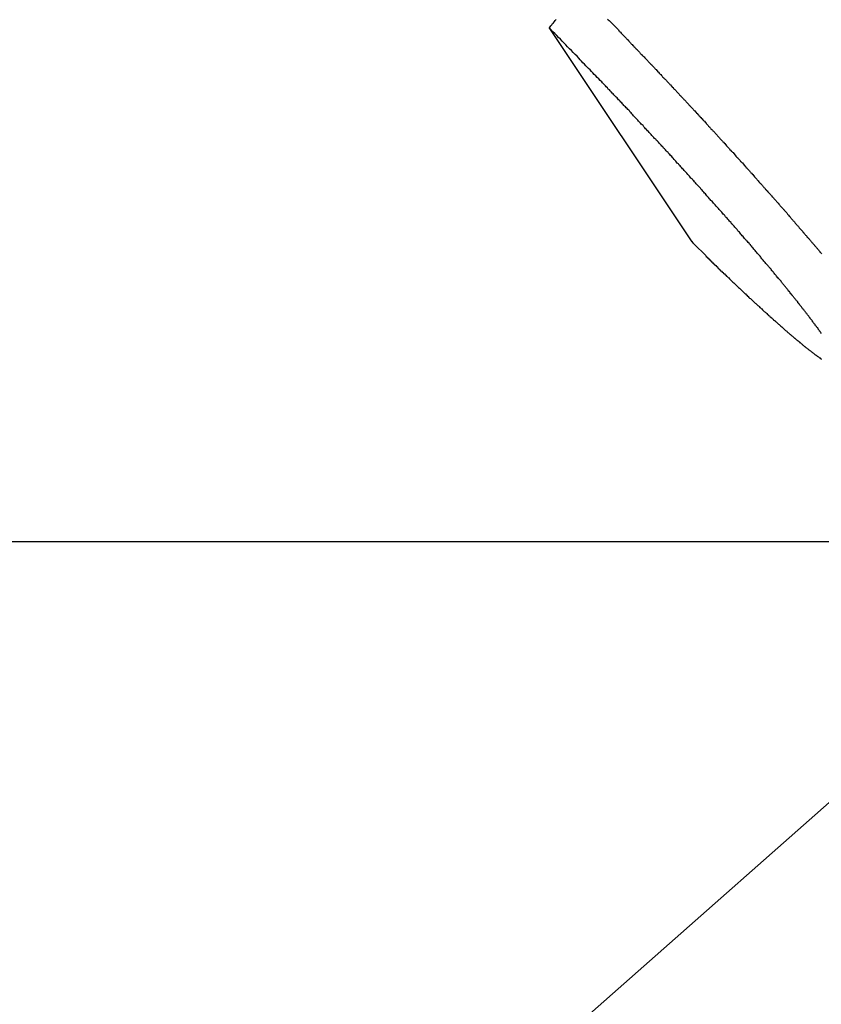
# Model space of a CAD drawing. Extents: x -32.5 to 32.5, y -35.5 to 35.5.
# Drawn here: x 1.4 to 2.3, y 2 to 3.1 of the extents above; entities that cross this region are included whole.
import ezdxf

# ---------------------------------------------------------------- set-up
doc = ezdxf.new("R2010")
doc.units = 0
doc.layers.get('0').update_dxf_attribs({"linetype": 'CONTINUOUS'})

msp = doc.modelspace()

# ---------------------------------------------------------------- linework, layer by layer
at = {"color": 0}
for points in [[(1.9819, 3.0924), (1.9819, 3.0924), (1.9827, 3.0936), (1.9836, 3.0948), (1.9845, 3.096), (1.9854, 3.0972), (1.9863, 3.0982), (1.9874, 3.0994), (1.9883, 3.1005), (1.9895, 3.1017)], [(2.0466, 3.1023), (2.0475, 3.1014), (2.0484, 3.1008)], [(2.0484, 3.1008), (2.0587, 3.0902), (2.0587, 3.0902), (2.0593, 3.0893), (2.0599, 3.0887), (2.0605, 3.0881), (2.0611, 3.0875), (2.0617, 3.0866), (2.0623, 3.086), (2.0629, 3.0854), (2.0638, 3.0848), (2.0644, 3.0839), (2.065, 3.0833), (2.0656, 3.0827), (2.0664, 3.0821), (2.067, 3.0812), (2.0676, 3.0806), (2.0682, 3.08), (2.0691, 3.0794), (2.0691, 3.0794), (2.0697, 3.0785), (2.0703, 3.0779), (2.0709, 3.0771), (2.0715, 3.0765), (2.0721, 3.0756), (2.0727, 3.075), (2.0733, 3.0744), (2.0742, 3.0738), (2.0748, 3.0729), (2.0754, 3.0723), (2.076, 3.0717), (2.0769, 3.0711), (2.0775, 3.0702), (2.0781, 3.0696), (2.0787, 3.069), (2.0796, 3.0684), (2.0796, 3.0684), (2.0802, 3.0675), (2.0808, 3.0669), (2.0814, 3.066), (2.0821, 3.0654), (2.0827, 3.0645), (2.0833, 3.0639), (2.0839, 3.0633), (2.0848, 3.0627), (2.0854, 3.0618), (2.086, 3.0612), (2.0866, 3.0606), (2.0875, 3.06), (2.0881, 3.0591), (2.0887, 3.0585), (2.0893, 3.0579), (2.0902, 3.0573), (2.0902, 3.0573), (2.0908, 3.0564), (2.0914, 3.0558), (2.092, 3.0549), (2.0928, 3.0543), (2.0934, 3.0534), (2.094, 3.0528), (2.0946, 3.0522), (2.0955, 3.0516), (2.0961, 3.0507), (2.0967, 3.0501), (2.0973, 3.0493), (2.0982, 3.0487), (2.0988, 3.0478), (2.0994, 3.0472), (2.1, 3.0466), (2.1009, 3.046), (2.1009, 3.046), (2.1015, 3.0451), (2.1021, 3.0445), (2.1027, 3.0436), (2.1035, 3.043), (2.1041, 3.0421), (2.1047, 3.0415), (2.1053, 3.0409), (2.1062, 3.0403), (2.1068, 3.0394), (2.1074, 3.0388), (2.108, 3.0379), (2.1089, 3.0373), (2.1095, 3.0364), (2.1101, 3.0358), (2.1107, 3.0352), (2.1116, 3.0346), (2.1116, 3.0346), (2.1122, 3.0337), (2.1128, 3.0331), (2.1134, 3.0322), (2.1143, 3.0316), (2.1149, 3.0307), (2.1155, 3.0301), (2.1161, 3.0294), (2.117, 3.0288), (2.1176, 3.0279), (2.1182, 3.0273), (2.1188, 3.0264), (2.1197, 3.0258), (2.1203, 3.0249), (2.1209, 3.0243), (2.1215, 3.0237), (2.1224, 3.0231), (2.1224, 3.0231), (2.123, 3.0222), (2.1236, 3.0216), (2.1242, 3.0207), (2.1251, 3.0201), (2.1257, 3.0192), (2.1263, 3.0186), (2.1269, 3.0178), (2.1278, 3.0172), (2.1284, 3.0163), (2.129, 3.0157), (2.1296, 3.0148), (2.1305, 3.0142), (2.1311, 3.0133), (2.1317, 3.0127), (2.1323, 3.0121), (2.1332, 3.0115), (2.1332, 3.0115), (2.1338, 3.0106), (2.1344, 3.01), (2.135, 3.0091), (2.1359, 3.0085), (2.1365, 3.0076), (2.1371, 3.007), (2.1377, 3.0062), (2.1386, 3.0056), (2.1392, 3.0047), (2.1398, 3.0041), (2.1404, 3.0032), (2.1413, 3.0026), (2.1419, 3.0017), (2.1425, 3.0011), (2.1431, 3.0005), (2.144, 2.9999), (2.144, 2.9999), (2.1446, 2.999), (2.1452, 2.9984), (2.1458, 2.9975), (2.1467, 2.9969), (2.1473, 2.996), (2.1479, 2.9954), (2.1485, 2.9946), (2.1494, 2.994), (2.15, 2.9931), (2.1506, 2.9925), (2.1512, 2.9916), (2.1521, 2.991), (2.1527, 2.9901), (2.1533, 2.9895), (2.1539, 2.9889), (2.1548, 2.9883), (2.1548, 2.9883), (2.1554, 2.9874), (2.156, 2.9868), (2.1566, 2.9859), (2.1574, 2.9853), (2.158, 2.9844), (2.1586, 2.9838), (2.1592, 2.9829), (2.1601, 2.9823), (2.1607, 2.9814), (2.1613, 2.9808), (2.1619, 2.9799), (2.1628, 2.9793), (2.1634, 2.9784), (2.164, 2.9778), (2.1646, 2.9772), (2.1655, 2.9766), (2.1655, 2.9766), (2.1661, 2.9757), (2.1667, 2.9751), (2.1673, 2.9742), (2.168, 2.9736), (2.1686, 2.9727), (2.1692, 2.9721), (2.1698, 2.9713), (2.1707, 2.9707), (2.1713, 2.9698), (2.1719, 2.9692), (2.1725, 2.9683), (2.1734, 2.9677), (2.174, 2.9668), (2.1746, 2.9662), (2.1752, 2.9656), (2.1761, 2.965), (2.1761, 2.965), (2.1767, 2.9641), (2.1773, 2.9635), (2.1779, 2.9626), (2.1785, 2.962), (2.1791, 2.9611), (2.1797, 2.9605), (2.1803, 2.9597), (2.1812, 2.9591), (2.1818, 2.9582), (2.1824, 2.9576), (2.183, 2.9567), (2.1839, 2.9561), (2.1845, 2.9552), (2.1851, 2.9546), (2.1857, 2.954), (2.1866, 2.9534), (2.1866, 2.9534), (2.1872, 2.9525), (2.1878, 2.9519), (2.1884, 2.951), (2.189, 2.9504), (2.1896, 2.9495), (2.1902, 2.9489), (2.1908, 2.9482), (2.1917, 2.9476), (2.1923, 2.9467), (2.1929, 2.9461), (2.1935, 2.9452), (2.1943, 2.9446), (2.1949, 2.9437), (2.1955, 2.9431), (2.1961, 2.9425), (2.197, 2.9419), (2.197, 2.9419), (2.1976, 2.941), (2.1982, 2.9404), (2.1988, 2.9395), (2.1994, 2.9389), (2.2, 2.938), (2.2006, 2.9374), (2.2012, 2.9367), (2.2021, 2.9361), (2.2027, 2.9352), (2.2033, 2.9346), (2.2039, 2.9337), (2.2046, 2.9331), (2.2052, 2.9322), (2.2058, 2.9316), (2.2064, 2.931), (2.2073, 2.9304), (2.2073, 2.9304), (2.2079, 2.9295), (2.2085, 2.9289), (2.2091, 2.928), (2.2097, 2.9274), (2.2103, 2.9265), (2.2109, 2.9259), (2.2115, 2.9253), (2.2122, 2.9247), (2.2128, 2.9238), (2.2134, 2.9232), (2.214, 2.9224), (2.2146, 2.9218), (2.2152, 2.9209), (2.2158, 2.9203), (2.2164, 2.9197), (2.2173, 2.9191), (2.2173, 2.9191), (2.2179, 2.9182), (2.2185, 2.9176), (2.2191, 2.9167), (2.2197, 2.9161), (2.2203, 2.9152), (2.2209, 2.9146), (2.2215, 2.914), (2.2221, 2.9134), (2.2227, 2.9125), (2.2233, 2.9119), (2.2239, 2.9113), (2.2245, 2.9107), (2.2251, 2.9098), (2.2257, 2.9092), (2.2263, 2.9086), (2.2272, 2.908), (2.2272, 2.908), (2.2278, 2.9071), (2.2284, 2.9065), (2.229, 2.9057), (2.2296, 2.9051), (2.2302, 2.9042), (2.2308, 2.9036), (2.2314, 2.903), (2.232, 2.9024), (2.2326, 2.9015), (2.2332, 2.9009), (2.2338, 2.9003), (2.2344, 2.8997), (2.235, 2.8988), (2.2356, 2.8982), (2.2362, 2.8976), (2.2369, 2.897), (2.2369, 2.897), (2.2373, 2.8961), (2.2379, 2.8955), (2.2385, 2.8949), (2.2391, 2.8943), (2.2397, 2.8934), (2.2403, 2.8928), (2.2409, 2.8922), (2.2415, 2.8916), (2.2421, 2.8907), (2.2427, 2.8901), (2.2433, 2.8895), (2.2439, 2.8889), (2.2445, 2.8881), (2.2451, 2.8875), (2.2457, 2.8869), (2.2463, 2.8863), (2.2463, 2.8863), (2.2466, 2.8854), (2.2472, 2.8848), (2.2478, 2.8842), (2.2484, 2.8836), (2.249, 2.8827), (2.2496, 2.8821), (2.2502, 2.8815), (2.2508, 2.8809), (2.2512, 2.88), (2.2518, 2.8794), (2.2524, 2.8788), (2.253, 2.8782), (2.2536, 2.8775), (2.2542, 2.8769), (2.2548, 2.8763), (2.2554, 2.8757), (2.2554, 2.8757), (2.2557, 2.8748), (2.2563, 2.8742), (2.2569, 2.8736), (2.2575, 2.873), (2.258, 2.8723), (2.2586, 2.8717), (2.2592, 2.8711), (2.2598, 2.8705), (2.2601, 2.8696), (2.2607, 2.869), (2.2613, 2.8684), (2.2619, 2.8678), (2.2625, 2.8672), (2.2631, 2.8666), (2.2637, 2.866), (2.2643, 2.8654), (2.2643, 2.8654), (2.2646, 2.8645), (2.2652, 2.8639), (2.2658, 2.8633), (2.2664, 2.8627), (2.2667, 2.8621), (2.2673, 2.8615), (2.2679, 2.8609), (2.2685, 2.8603), (2.2688, 2.8596), (2.2694, 2.859), (2.27, 2.8584), (2.2706, 2.8578), (2.2711, 2.8572), (2.2717, 2.8566), (2.2723, 2.856), (2.2729, 2.8554), (2.2729, 2.8554), (2.2732, 2.8546), (2.2738, 2.854), (2.2743, 2.8534), (2.2749, 2.8528), (2.2752, 2.8522), (2.2758, 2.8516), (2.2764, 2.851), (2.277, 2.8504), (2.2773, 2.8498), (2.2779, 2.8492), (2.2785, 2.8486), (2.2791, 2.848), (2.2794, 2.8474), (2.28, 2.8468), (2.2806, 2.8462), (2.2812, 2.8456), (2.2812, 2.8456), (2.2815, 2.845), (2.2821, 2.8444), (2.2824, 2.8438), (2.283, 2.8432), (2.2833, 2.8426), (2.2839, 2.842), (2.2845, 2.8414), (2.2851, 2.8408)], [(2.2849, 2.7519), (2.2844, 2.7522), (2.2841, 2.7528), (2.2838, 2.7534), (2.2835, 2.754), (2.2829, 2.7543), (2.2826, 2.7549), (2.2823, 2.7553), (2.282, 2.7559), (2.2817, 2.7562), (2.2814, 2.7568), (2.2811, 2.7574), (2.2808, 2.758), (2.2808, 2.758), (2.2802, 2.7583), (2.2799, 2.7589), (2.2793, 2.7595), (2.279, 2.7601), (2.2784, 2.7605), (2.2781, 2.7611), (2.2778, 2.7617), (2.2775, 2.7623), (2.2769, 2.7626), (2.2766, 2.7632), (2.276, 2.7638), (2.2757, 2.7644), (2.2751, 2.765), (2.2748, 2.7656), (2.2745, 2.7662), (2.2742, 2.7668), (2.2742, 2.7668), (2.2736, 2.7674), (2.2731, 2.768), (2.2725, 2.7686), (2.2722, 2.7692), (2.2716, 2.7698), (2.2713, 2.7704), (2.2707, 2.771), (2.2704, 2.7716), (2.2698, 2.7722), (2.2695, 2.7728), (2.2689, 2.7734), (2.2686, 2.774), (2.268, 2.7746), (2.2677, 2.7752), (2.2671, 2.7758), (2.2668, 2.7765), (2.2668, 2.7765), (2.2662, 2.7771), (2.2656, 2.7777), (2.265, 2.7783), (2.2647, 2.779), (2.2641, 2.7796), (2.2635, 2.7802), (2.2629, 2.7808), (2.2626, 2.7817), (2.262, 2.7823), (2.2614, 2.7829), (2.2608, 2.7835), (2.2605, 2.7844), (2.2599, 2.785), (2.2594, 2.7856), (2.2588, 2.7862), (2.2585, 2.7871), (2.2585, 2.7871), (2.2579, 2.7877), (2.2573, 2.7883), (2.2567, 2.7889), (2.2561, 2.7898), (2.2555, 2.7904), (2.2549, 2.7913), (2.2543, 2.7919), (2.2538, 2.7928), (2.2532, 2.7934), (2.2526, 2.7941), (2.252, 2.7947), (2.2514, 2.7956), (2.2508, 2.7962), (2.2502, 2.7971), (2.2496, 2.7977), (2.2493, 2.7986), (2.2493, 2.7986), (2.2484, 2.7992), (2.2478, 2.8001), (2.2472, 2.8007), (2.2466, 2.8016), (2.246, 2.8022), (2.2454, 2.8031), (2.2448, 2.8037), (2.2442, 2.8046), (2.2435, 2.8052), (2.2429, 2.8061), (2.2423, 2.8067), (2.2417, 2.8076), (2.2411, 2.8082), (2.2405, 2.8091), (2.2399, 2.81), (2.2393, 2.8109), (2.2393, 2.8109), (2.2384, 2.8115), (2.2378, 2.8124), (2.2371, 2.8132), (2.2365, 2.8141), (2.2356, 2.8147), (2.235, 2.8156), (2.2344, 2.8165), (2.2338, 2.8174), (2.2329, 2.818), (2.2323, 2.8189), (2.2317, 2.8198), (2.2311, 2.8207), (2.2302, 2.8213), (2.2296, 2.8222), (2.229, 2.8231), (2.2284, 2.824), (2.2284, 2.824), (2.2275, 2.8246), (2.2269, 2.8255), (2.226, 2.8264), (2.2254, 2.8273), (2.2245, 2.8282), (2.2239, 2.8291), (2.223, 2.83), (2.2224, 2.8309), (2.2215, 2.8316), (2.2209, 2.8325), (2.22, 2.8334), (2.2194, 2.8343), (2.2185, 2.8352), (2.2179, 2.8361), (2.2173, 2.837), (2.2167, 2.8379), (2.2167, 2.8379), (2.2158, 2.8388), (2.2149, 2.8397), (2.214, 2.8406), (2.2134, 2.8415), (2.2125, 2.8424), (2.2119, 2.8433), (2.211, 2.8442), (2.2104, 2.8451), (2.2095, 2.846), (2.2088, 2.8469), (2.2079, 2.8478), (2.2073, 2.8487), (2.2064, 2.8496), (2.2058, 2.8505), (2.2049, 2.8514), (2.2043, 2.8524), (2.2043, 2.8524), (2.2034, 2.8533), (2.2025, 2.8542), (2.2016, 2.8551), (2.201, 2.856), (2.2001, 2.8569), (2.1992, 2.8578), (2.1983, 2.8587), (2.1977, 2.8599), (2.1968, 2.8608), (2.1959, 2.8617), (2.195, 2.8626), (2.1944, 2.8637), (2.1935, 2.8646), (2.1927, 2.8655), (2.1918, 2.8664), (2.1912, 2.8676), (2.1912, 2.8676), (2.1903, 2.8685), (2.1894, 2.8694), (2.1885, 2.8703), (2.1876, 2.8715), (2.1867, 2.8724), (2.1858, 2.8733), (2.1849, 2.8742), (2.1843, 2.8754), (2.1834, 2.8763), (2.1825, 2.8772), (2.1816, 2.8781), (2.1807, 2.8793), (2.1798, 2.8802), (2.1789, 2.8811), (2.178, 2.882), (2.1774, 2.8832), (2.1774, 2.8832), (2.1765, 2.8841), (2.1756, 2.885), (2.1747, 2.8859), (2.1738, 2.8871), (2.1729, 2.888), (2.172, 2.8891), (2.1711, 2.89), (2.1702, 2.8912), (2.1693, 2.8921), (2.1684, 2.893), (2.1675, 2.8939), (2.1666, 2.8951), (2.1657, 2.896), (2.1648, 2.8972), (2.1639, 2.8981), (2.1631, 2.8993), (2.1631, 2.8993), (2.1619, 2.9002), (2.161, 2.9012), (2.1601, 2.9021), (2.1592, 2.9033), (2.1583, 2.9042), (2.1574, 2.9054), (2.1565, 2.9063), (2.1556, 2.9075), (2.1547, 2.9084), (2.1538, 2.9095), (2.1529, 2.9104), (2.152, 2.9116), (2.1511, 2.9125), (2.1502, 2.9137), (2.1493, 2.9146), (2.1484, 2.9158), (2.1484, 2.9158), (2.1472, 2.9167), (2.1463, 2.9178), (2.1454, 2.9187), (2.1445, 2.9199), (2.1435, 2.9208), (2.1426, 2.922), (2.1417, 2.9229), (2.1408, 2.9241), (2.1396, 2.925), (2.1387, 2.9262), (2.1378, 2.9271), (2.1369, 2.9283), (2.136, 2.9292), (2.1351, 2.9304), (2.1342, 2.9313), (2.1333, 2.9325), (2.1333, 2.9325), (2.1321, 2.9334), (2.1312, 2.9345), (2.1303, 2.9354), (2.1294, 2.9366), (2.1283, 2.9375), (2.1274, 2.9387), (2.1265, 2.9396), (2.1256, 2.9408), (2.1244, 2.9417), (2.1235, 2.9429), (2.1226, 2.9438), (2.1217, 2.945), (2.1208, 2.9459), (2.1199, 2.9471), (2.119, 2.948), (2.1181, 2.9492), (2.1181, 2.9492), (2.1169, 2.9501), (2.116, 2.9513), (2.115, 2.9522), (2.1141, 2.9534), (2.1129, 2.9543), (2.112, 2.9555), (2.1111, 2.9564), (2.1102, 2.9576), (2.109, 2.9585), (2.1081, 2.9597), (2.1072, 2.9606), (2.1063, 2.9618), (2.1051, 2.9627), (2.1042, 2.9639), (2.1033, 2.965), (2.1024, 2.9662), (2.1024, 2.9662), (2.1012, 2.9671), (2.1003, 2.9683), (2.0991, 2.9692), (2.0982, 2.9704), (2.097, 2.9713), (2.0961, 2.9725), (2.0952, 2.9736), (2.0943, 2.9748), (2.0931, 2.9757), (2.0922, 2.9769), (2.0911, 2.9778), (2.0902, 2.979), (2.089, 2.9799), (2.0881, 2.9811), (2.0872, 2.9823), (2.0863, 2.9835), (2.0863, 2.9835), (2.0851, 2.9844), (2.0842, 2.9853), (2.0833, 2.9862), (2.0824, 2.9874), (2.0813, 2.9883), (2.0804, 2.9895), (2.0795, 2.9904), (2.0786, 2.9916), (2.0774, 2.9925), (2.0765, 2.9935), (2.0756, 2.9944), (2.0747, 2.9956), (2.0738, 2.9965), (2.0729, 2.9977), (2.072, 2.9986), (2.0711, 2.9998), (2.0711, 2.9998), (2.0702, 3.0007), (2.0693, 3.0016), (2.0684, 3.0025), (2.0675, 3.0034), (2.0666, 3.0043), (2.0657, 3.0052), (2.0648, 3.0061), (2.0642, 3.007), (2.0633, 3.0079), (2.0624, 3.0088), (2.0615, 3.0097), (2.0607, 3.0106), (2.0598, 3.0115), (2.0589, 3.0124), (2.058, 3.0133), (2.0574, 3.0144), (2.0574, 3.0144), (2.0562, 3.0153), (2.055, 3.0165), (2.0538, 3.0177), (2.0529, 3.0189), (2.0517, 3.0198), (2.0508, 3.021), (2.0496, 3.0222), (2.0487, 3.0234), (2.0475, 3.0243), (2.0465, 3.0255), (2.0453, 3.0267), (2.0444, 3.0279), (2.0432, 3.0288), (2.0423, 3.03), (2.0411, 3.0312), (2.0402, 3.0324), (2.0402, 3.0324), (2.0384, 3.0339), (2.0369, 3.0356), (2.0352, 3.0371), (2.0337, 3.0389), (2.0319, 3.0404), (2.0304, 3.0422), (2.0289, 3.0437), (2.0274, 3.0455), (2.0256, 3.047), (2.0241, 3.0488), (2.0226, 3.0503), (2.0211, 3.0521), (2.0193, 3.0536), (2.0178, 3.0554), (2.0163, 3.0569), (2.0148, 3.0587), (2.0148, 3.0587), (2.0127, 3.0608), (2.0106, 3.0629), (2.0085, 3.065), (2.0064, 3.0671), (2.0043, 3.0692), (2.0022, 3.0713), (2.0001, 3.0734), (1.9983, 3.0755), (1.9962, 3.0776), (1.9941, 3.0797), (1.992, 3.0818), (1.99, 3.0839), (1.9879, 3.086), (1.9858, 3.0881), (1.9837, 3.0902), (1.9819, 3.0924)], [(1.9831, 3.0904), (1.9831, 3.0905), (1.9831, 3.0905), (1.983, 3.0905), (1.983, 3.0905), (1.983, 3.0905), (1.983, 3.0905), (1.983, 3.0905), (1.983, 3.0905), (1.983, 3.0905), (1.983, 3.0905), (1.983, 3.0905), (1.983, 3.0905), (1.983, 3.0905), (1.983, 3.0905), (1.983, 3.0905), (1.983, 3.0905), (1.983, 3.0905), (1.983, 3.0906), (1.983, 3.0906), (1.983, 3.0906), (1.983, 3.0906), (1.983, 3.0906), (1.983, 3.0906), (1.983, 3.0906), (1.983, 3.0906), (1.983, 3.0906), (1.983, 3.0906), (1.983, 3.0906), (1.983, 3.0906), (1.983, 3.0906), (1.983, 3.0906), (1.983, 3.0906), (1.983, 3.0906), (1.983, 3.0906), (1.983, 3.0907), (1.983, 3.0907), (1.9829, 3.0907), (1.9829, 3.0907), (1.9829, 3.0907), (1.9829, 3.0907), (1.9829, 3.0907), (1.9829, 3.0907), (1.9829, 3.0907), (1.9829, 3.0907), (1.9829, 3.0907), (1.9829, 3.0907), (1.9829, 3.0907), (1.9829, 3.0907), (1.9829, 3.0907), (1.9829, 3.0907), (1.9829, 3.0907), (1.9829, 3.0907), (1.9829, 3.0907), (1.9829, 3.0907), (1.9829, 3.0907), (1.9829, 3.0907), (1.9829, 3.0907), (1.9829, 3.0907), (1.9829, 3.0907), (1.9829, 3.0907), (1.9829, 3.0907), (1.9829, 3.0907), (1.9829, 3.0907), (1.9829, 3.0907), (1.9829, 3.0907), (1.9829, 3.0907), (1.9829, 3.0907), (1.9829, 3.0907), (1.9829, 3.0908), (1.9829, 3.0908), (1.9828, 3.0908), (1.9828, 3.0908), (1.9828, 3.0908), (1.9828, 3.0908), (1.9828, 3.0908), (1.9828, 3.0908), (1.9828, 3.0908), (1.9828, 3.0908), (1.9828, 3.0908), (1.9828, 3.0908), (1.9828, 3.0908), (1.9828, 3.0908), (1.9828, 3.0908), (1.9828, 3.0908), (1.9828, 3.0908), (1.9828, 3.0909), (1.9828, 3.0909), (1.9828, 3.0909), (1.9828, 3.0909), (1.9828, 3.0909), (1.9828, 3.0909), (1.9828, 3.0909), (1.9828, 3.0909), (1.9828, 3.0909), (1.9828, 3.0909), (1.9828, 3.0909), (1.9828, 3.0909), (1.9828, 3.0909), (1.9828, 3.0909), (1.9828, 3.0909), (1.9828, 3.0909), (1.9828, 3.0909), (1.9828, 3.0909), (1.9828, 3.0909), (1.9827, 3.0909), (1.9827, 3.0909), (1.9827, 3.0909), (1.9827, 3.0909), (1.9827, 3.0909), (1.9827, 3.0909), (1.9827, 3.0909), (1.9827, 3.0909), (1.9827, 3.0909), (1.9827, 3.0909), (1.9827, 3.0909), (1.9827, 3.0909), (1.9827, 3.0909), (1.9827, 3.0909), (1.9827, 3.0909), (1.9827, 3.091), (1.9827, 3.091), (1.9827, 3.091), (1.9827, 3.091), (1.9827, 3.091), (1.9827, 3.091), (1.9827, 3.091), (1.9827, 3.091), (1.9827, 3.091), (1.9827, 3.091), (1.9827, 3.091), (1.9827, 3.091), (1.9827, 3.091), (1.9827, 3.091), (1.9827, 3.091), (1.9827, 3.091), (1.9827, 3.091), (1.9827, 3.0911), (1.9827, 3.0911), (1.9826, 3.0911), (1.9826, 3.0911), (1.9826, 3.0911), (1.9826, 3.0911), (1.9826, 3.0911), (1.9826, 3.0911), (1.9826, 3.0911), (1.9826, 3.0911), (1.9826, 3.0911), (1.9826, 3.0911), (1.9826, 3.0911), (1.9826, 3.0911), (1.9826, 3.0911), (1.9826, 3.0911), (1.9826, 3.0911), (1.9826, 3.0912), (1.9826, 3.0912), (1.9826, 3.0912), (1.9826, 3.0912), (1.9826, 3.0912), (1.9826, 3.0912), (1.9826, 3.0912), (1.9826, 3.0912), (1.9826, 3.0912), (1.9826, 3.0912), (1.9826, 3.0912), (1.9826, 3.0912), (1.9826, 3.0912), (1.9826, 3.0912), (1.9826, 3.0912), (1.9826, 3.0912), (1.9826, 3.0912), (1.9826, 3.0912), (1.9826, 3.0912), (1.9826, 3.0912), (1.9826, 3.0912), (1.9826, 3.0912), (1.9826, 3.0912), (1.9826, 3.0912), (1.9826, 3.0912), (1.9826, 3.0912), (1.9826, 3.0912), (1.9826, 3.0912), (1.9826, 3.0912), (1.9826, 3.0912), (1.9826, 3.0912), (1.9826, 3.0912), (1.9826, 3.0912), (1.9826, 3.0912), (1.9826, 3.0913), (1.9826, 3.0913), (1.9825, 3.0913), (1.9825, 3.0913), (1.9825, 3.0913), (1.9825, 3.0913), (1.9825, 3.0913), (1.9825, 3.0913), (1.9825, 3.0913), (1.9825, 3.0913), (1.9825, 3.0913), (1.9825, 3.0913), (1.9825, 3.0913), (1.9825, 3.0913), (1.9825, 3.0913), (1.9825, 3.0913), (1.9825, 3.0913), (1.9825, 3.0914), (1.9825, 3.0914), (1.9825, 3.0914), (1.9825, 3.0914), (1.9825, 3.0914), (1.9825, 3.0914), (1.9825, 3.0914), (1.9825, 3.0914), (1.9825, 3.0914), (1.9825, 3.0914), (1.9825, 3.0914), (1.9825, 3.0914), (1.9825, 3.0914), (1.9825, 3.0914), (1.9825, 3.0914), (1.9825, 3.0914), (1.9825, 3.0914), (1.9825, 3.0914), (1.9825, 3.0914), (1.9824, 3.0914), (1.9824, 3.0914), (1.9824, 3.0914), (1.9824, 3.0914), (1.9824, 3.0914), (1.9824, 3.0914), (1.9824, 3.0914), (1.9824, 3.0914), (1.9824, 3.0914), (1.9824, 3.0914), (1.9824, 3.0914), (1.9824, 3.0914), (1.9824, 3.0914), (1.9824, 3.0914), (1.9824, 3.0914), (1.9824, 3.0915), (1.9824, 3.0915), (1.9824, 3.0915), (1.9824, 3.0915), (1.9824, 3.0915), (1.9824, 3.0915), (1.9824, 3.0915), (1.9824, 3.0915), (1.9824, 3.0915), (1.9824, 3.0915), (1.9824, 3.0915), (1.9824, 3.0915), (1.9824, 3.0915), (1.9824, 3.0915), (1.9824, 3.0915), (1.9824, 3.0915), (1.9824, 3.0915), (1.9824, 3.0916), (1.9824, 3.0916), (1.9824, 3.0916), (1.9824, 3.0916), (1.9824, 3.0916), (1.9824, 3.0916), (1.9824, 3.0916), (1.9824, 3.0916), (1.9824, 3.0916), (1.9824, 3.0916), (1.9824, 3.0916), (1.9824, 3.0916), (1.9824, 3.0916), (1.9824, 3.0916), (1.9824, 3.0916), (1.9824, 3.0916), (1.9824, 3.0916), (1.9824, 3.0916), (1.9824, 3.0916), (1.9823, 3.0916), (1.9823, 3.0916), (1.9823, 3.0916), (1.9823, 3.0916), (1.9823, 3.0916), (1.9823, 3.0916), (1.9823, 3.0916), (1.9823, 3.0916), (1.9823, 3.0916), (1.9823, 3.0916), (1.9823, 3.0916), (1.9823, 3.0916), (1.9823, 3.0916), (1.9823, 3.0916), (1.9823, 3.0916), (1.9823, 3.0917), (1.9823, 3.0917), (1.9823, 3.0917), (1.9823, 3.0917), (1.9823, 3.0917), (1.9823, 3.0917), (1.9823, 3.0917), (1.9823, 3.0917), (1.9823, 3.0917), (1.9823, 3.0917), (1.9823, 3.0917), (1.9823, 3.0917), (1.9823, 3.0917), (1.9823, 3.0917), (1.9823, 3.0917), (1.9823, 3.0917), (1.9823, 3.0917), (1.9823, 3.0917), (1.9823, 3.0917), (1.9822, 3.0917), (1.9822, 3.0917), (1.9822, 3.0917), (1.9822, 3.0917), (1.9822, 3.0917), (1.9822, 3.0917), (1.9822, 3.0917), (1.9822, 3.0917), (1.9822, 3.0917), (1.9822, 3.0917), (1.9822, 3.0917), (1.9822, 3.0917), (1.9822, 3.0917), (1.9822, 3.0917), (1.9822, 3.0917), (1.9822, 3.0918), (1.9822, 3.0918), (1.9822, 3.0918), (1.9822, 3.0918), (1.9822, 3.0918), (1.9822, 3.0918), (1.9822, 3.0918), (1.9822, 3.0918), (1.9822, 3.0918), (1.9822, 3.0918), (1.9822, 3.0918), (1.9822, 3.0918), (1.9822, 3.0918), (1.9822, 3.0918), (1.9822, 3.0918), (1.9822, 3.0918), (1.9822, 3.0918), (1.9822, 3.0919), (1.9822, 3.0919), (1.9822, 3.0919), (1.9822, 3.0919), (1.9822, 3.0919), (1.9822, 3.0919), (1.9822, 3.0919), (1.9822, 3.0919), (1.9822, 3.0919), (1.9822, 3.0919), (1.9822, 3.0919), (1.9822, 3.0919), (1.9822, 3.0919), (1.9822, 3.0919), (1.9822, 3.0919), (1.9822, 3.0919), (1.9822, 3.0919), (1.9822, 3.0919), (1.9822, 3.0919), (1.9821, 3.0919), (1.9821, 3.0919), (1.9821, 3.0919), (1.9821, 3.0919), (1.9821, 3.0919), (1.9821, 3.0919), (1.9821, 3.0919), (1.9821, 3.0919), (1.9821, 3.0919), (1.9821, 3.0919), (1.9821, 3.0919), (1.9821, 3.0919), (1.9821, 3.0919), (1.9821, 3.0919), (1.9821, 3.0919), (1.9821, 3.092), (1.9821, 3.092), (1.9821, 3.092), (1.9821, 3.092), (1.9821, 3.092), (1.9821, 3.092), (1.9821, 3.092), (1.9821, 3.092), (1.9821, 3.092), (1.9821, 3.092), (1.9821, 3.092), (1.9821, 3.092), (1.9821, 3.092), (1.9821, 3.092), (1.9821, 3.092), (1.9821, 3.092), (1.9821, 3.092), (1.9821, 3.092), (1.9821, 3.092), (1.9821, 3.092), (1.9821, 3.092), (1.9821, 3.092), (1.9821, 3.092), (1.9821, 3.092), (1.9821, 3.092), (1.9821, 3.092), (1.9821, 3.092), (1.9821, 3.092), (1.9821, 3.092), (1.9821, 3.092), (1.9821, 3.092), (1.9821, 3.092), (1.9821, 3.092), (1.9821, 3.092), (1.9821, 3.0921), (1.9821, 3.0921), (1.982, 3.0921), (1.982, 3.0921), (1.982, 3.0921), (1.982, 3.0921), (1.982, 3.0921), (1.982, 3.0921), (1.982, 3.0921), (1.982, 3.0921), (1.982, 3.0921), (1.982, 3.0921), (1.982, 3.0921), (1.982, 3.0921), (1.982, 3.0921), (1.982, 3.0921), (1.982, 3.0921), (1.982, 3.0922), (1.982, 3.0922), (1.982, 3.0922), (1.982, 3.0922), (1.982, 3.0922), (1.982, 3.0922), (1.982, 3.0922), (1.982, 3.0922), (1.982, 3.0922), (1.982, 3.0922), (1.982, 3.0922), (1.982, 3.0922), (1.982, 3.0922), (1.982, 3.0922), (1.982, 3.0922), (1.982, 3.0922), (1.982, 3.0922), (1.982, 3.0923), (1.982, 3.0923), (1.9819, 3.0923), (1.9819, 3.0923), (1.9819, 3.0923), (1.9819, 3.0923), (1.9819, 3.0923), (1.9819, 3.0923), (1.9819, 3.0923), (1.9819, 3.0923), (1.9819, 3.0923), (1.9819, 3.0923), (1.9819, 3.0923), (1.9819, 3.0923), (1.9819, 3.0923), (1.9819, 3.0923), (1.9819, 3.0923), (1.9819, 3.0924)], [(1.9831, 3.0905), (1.9831, 3.0905)], [(2.1411, 2.854), (1.9831, 3.0905)], [(2.1411, 2.854), (1.9831, 3.0905)], [(2.1411, 2.854), (1.9831, 3.0905)], [(2.1411, 2.854), (1.9831, 3.0905)], [(2.1411, 2.854), (1.9831, 3.0905)], [(2.1411, 2.854), (1.9831, 3.0905)], [(2.1411, 2.854), (1.9831, 3.0905)], [(2.1411, 2.854), (1.9831, 3.0905)], [(2.1411, 2.854), (1.9831, 3.0905)], [(2.1411, 2.854), (1.9831, 3.0905)], [(2.1411, 2.854), (1.9831, 3.0905)], [(2.1411, 2.854), (1.9831, 3.0905)], [(2.1411, 2.854), (1.9831, 3.0905)], [(2.1411, 2.854), (1.9831, 3.0905)], [(2.1411, 2.854), (1.9831, 3.0905)], [(2.1411, 2.854), (1.9831, 3.0905)], [(2.1411, 2.854), (1.9831, 3.0905)], [(2.1411, 2.854), (1.9831, 3.0905)], [(2.1411, 2.854), (1.9831, 3.0905)], [(2.1411, 2.854), (1.9831, 3.0905)], [(2.1411, 2.854), (1.9831, 3.0905)], [(2.1411, 2.854), (2.1411, 2.854)], [(2.143, 2.8515), (2.1429, 2.8516), (2.1429, 2.8516), (2.1428, 2.8516), (2.1428, 2.8516), (2.1428, 2.8516), (2.1428, 2.8516), (2.1428, 2.8516), (2.1428, 2.8516), (2.1428, 2.8516), (2.1428, 2.8516), (2.1428, 2.8516), (2.1428, 2.8516), (2.1428, 2.8516), (2.1428, 2.8516), (2.1428, 2.8516), (2.1428, 2.8516), (2.1428, 2.8516), (2.1428, 2.8517), (2.1428, 2.8517), (2.1427, 2.8517), (2.1427, 2.8517), (2.1427, 2.8517), (2.1427, 2.8517), (2.1427, 2.8517), (2.1427, 2.8517), (2.1427, 2.8517), (2.1427, 2.8517), (2.1427, 2.8517), (2.1427, 2.8517), (2.1427, 2.8517), (2.1427, 2.8517), (2.1427, 2.8517), (2.1427, 2.8517), (2.1427, 2.8517), (2.1427, 2.8518), (2.1427, 2.8518), (2.1427, 2.8518), (2.1427, 2.8518), (2.1427, 2.8518), (2.1427, 2.8518), (2.1427, 2.8518), (2.1427, 2.8518), (2.1427, 2.8518), (2.1427, 2.8518), (2.1427, 2.8518), (2.1427, 2.8518), (2.1427, 2.8518), (2.1427, 2.8518), (2.1427, 2.8518), (2.1427, 2.8518), (2.1427, 2.8518), (2.1427, 2.8518), (2.1427, 2.8518), (2.1426, 2.8518), (2.1426, 2.8518), (2.1426, 2.8518), (2.1426, 2.8518), (2.1426, 2.8518), (2.1426, 2.8518), (2.1426, 2.8518), (2.1426, 2.8518), (2.1426, 2.8518), (2.1426, 2.8518), (2.1426, 2.8518), (2.1426, 2.8518), (2.1426, 2.8518), (2.1426, 2.8518), (2.1426, 2.8518), (2.1426, 2.8519), (2.1426, 2.8519), (2.1425, 2.8519), (2.1425, 2.8519), (2.1425, 2.8519), (2.1425, 2.8519), (2.1425, 2.8519), (2.1425, 2.8519), (2.1425, 2.8519), (2.1425, 2.8519), (2.1425, 2.8519), (2.1425, 2.8519), (2.1425, 2.8519), (2.1425, 2.8519), (2.1425, 2.8519), (2.1425, 2.8519), (2.1425, 2.8519), (2.1425, 2.852), (2.1425, 2.852), (2.1425, 2.852), (2.1425, 2.852), (2.1425, 2.852), (2.1425, 2.852), (2.1425, 2.852), (2.1425, 2.852), (2.1425, 2.852), (2.1425, 2.852), (2.1425, 2.852), (2.1425, 2.852), (2.1425, 2.852), (2.1425, 2.852), (2.1425, 2.852), (2.1425, 2.852), (2.1425, 2.852), (2.1425, 2.8521), (2.1425, 2.8521), (2.1424, 2.8521), (2.1424, 2.8521), (2.1424, 2.8521), (2.1424, 2.8521), (2.1424, 2.8521), (2.1424, 2.8521), (2.1424, 2.8521), (2.1424, 2.8521), (2.1424, 2.8521), (2.1424, 2.8521), (2.1424, 2.8521), (2.1424, 2.8521), (2.1424, 2.8521), (2.1424, 2.8521), (2.1424, 2.8521), (2.1424, 2.8522), (2.1424, 2.8522), (2.1423, 2.8522), (2.1423, 2.8522), (2.1423, 2.8522), (2.1423, 2.8522), (2.1423, 2.8522), (2.1423, 2.8522), (2.1423, 2.8522), (2.1423, 2.8522), (2.1423, 2.8522), (2.1423, 2.8522), (2.1423, 2.8522), (2.1423, 2.8522), (2.1423, 2.8522), (2.1423, 2.8522), (2.1423, 2.8522), (2.1423, 2.8523), (2.1423, 2.8523), (2.1423, 2.8523), (2.1423, 2.8523), (2.1423, 2.8523), (2.1423, 2.8523), (2.1423, 2.8523), (2.1423, 2.8523), (2.1423, 2.8523), (2.1423, 2.8523), (2.1423, 2.8523), (2.1423, 2.8523), (2.1423, 2.8523), (2.1423, 2.8523), (2.1423, 2.8523), (2.1423, 2.8523), (2.1423, 2.8523), (2.1423, 2.8524), (2.1423, 2.8524), (2.1422, 2.8524), (2.1422, 2.8524), (2.1422, 2.8524), (2.1422, 2.8524), (2.1422, 2.8524), (2.1422, 2.8524), (2.1422, 2.8524), (2.1422, 2.8524), (2.1422, 2.8524), (2.1422, 2.8524), (2.1422, 2.8524), (2.1422, 2.8524), (2.1422, 2.8524), (2.1422, 2.8524), (2.1422, 2.8524), (2.1422, 2.8525), (2.1422, 2.8525), (2.1421, 2.8525), (2.1421, 2.8525), (2.1421, 2.8525), (2.1421, 2.8525), (2.1421, 2.8525), (2.1421, 2.8525), (2.1421, 2.8525), (2.1421, 2.8525), (2.1421, 2.8525), (2.1421, 2.8525), (2.1421, 2.8525), (2.1421, 2.8525), (2.1421, 2.8525), (2.1421, 2.8525), (2.1421, 2.8525), (2.1421, 2.8526), (2.1421, 2.8526), (2.1421, 2.8526), (2.1421, 2.8526), (2.1421, 2.8526), (2.1421, 2.8526), (2.1421, 2.8526), (2.1421, 2.8526), (2.1421, 2.8526), (2.1421, 2.8526), (2.1421, 2.8526), (2.1421, 2.8526), (2.1421, 2.8526), (2.1421, 2.8526), (2.1421, 2.8526), (2.1421, 2.8526), (2.1421, 2.8526), (2.1421, 2.8527), (2.1421, 2.8527), (2.142, 2.8527), (2.142, 2.8527), (2.142, 2.8527), (2.142, 2.8527), (2.142, 2.8527), (2.142, 2.8527), (2.142, 2.8527), (2.142, 2.8527), (2.142, 2.8527), (2.142, 2.8527), (2.142, 2.8527), (2.142, 2.8527), (2.142, 2.8527), (2.142, 2.8527), (2.142, 2.8527), (2.142, 2.8528), (2.142, 2.8528), (2.142, 2.8528), (2.142, 2.8528), (2.142, 2.8528), (2.142, 2.8528), (2.142, 2.8528), (2.142, 2.8528), (2.142, 2.8528), (2.142, 2.8528), (2.142, 2.8528), (2.142, 2.8528), (2.142, 2.8528), (2.142, 2.8528), (2.142, 2.8528), (2.142, 2.8528), (2.142, 2.8528), (2.142, 2.8528), (2.142, 2.8528), (2.1419, 2.8528), (2.1419, 2.8528), (2.1419, 2.8528), (2.1419, 2.8528), (2.1419, 2.8528), (2.1419, 2.8528), (2.1419, 2.8528), (2.1419, 2.8528), (2.1419, 2.8528), (2.1419, 2.8528), (2.1419, 2.8528), (2.1419, 2.8528), (2.1419, 2.8528), (2.1419, 2.8528), (2.1419, 2.8528), (2.1419, 2.8529), (2.1419, 2.8529), (2.1418, 2.8529), (2.1418, 2.8529), (2.1418, 2.8529), (2.1418, 2.8529), (2.1418, 2.8529), (2.1418, 2.8529), (2.1418, 2.8529), (2.1418, 2.8529), (2.1418, 2.8529), (2.1418, 2.8529), (2.1418, 2.8529), (2.1418, 2.8529), (2.1418, 2.8529), (2.1418, 2.8529), (2.1418, 2.8529), (2.1418, 2.853), (2.1418, 2.853), (2.1418, 2.853), (2.1418, 2.853), (2.1418, 2.853), (2.1418, 2.853), (2.1418, 2.853), (2.1418, 2.853), (2.1418, 2.853), (2.1418, 2.853), (2.1418, 2.853), (2.1418, 2.853), (2.1418, 2.853), (2.1418, 2.853), (2.1418, 2.853), (2.1418, 2.853), (2.1418, 2.853), (2.1418, 2.8531), (2.1418, 2.8531), (2.1417, 2.8531), (2.1417, 2.8531), (2.1417, 2.8531), (2.1417, 2.8531), (2.1417, 2.8531), (2.1417, 2.8531), (2.1417, 2.8531), (2.1417, 2.8531), (2.1417, 2.8531), (2.1417, 2.8531), (2.1417, 2.8531), (2.1417, 2.8531), (2.1417, 2.8531), (2.1417, 2.8531), (2.1417, 2.8531), (2.1417, 2.8532), (2.1417, 2.8532), (2.1417, 2.8532), (2.1417, 2.8532), (2.1417, 2.8532), (2.1417, 2.8532), (2.1417, 2.8532), (2.1417, 2.8532), (2.1417, 2.8532), (2.1417, 2.8532), (2.1417, 2.8532), (2.1417, 2.8532), (2.1417, 2.8532), (2.1417, 2.8532), (2.1417, 2.8532), (2.1417, 2.8532), (2.1417, 2.8532), (2.1417, 2.8533), (2.1417, 2.8533), (2.1416, 2.8533), (2.1416, 2.8533), (2.1416, 2.8533), (2.1416, 2.8533), (2.1416, 2.8533), (2.1416, 2.8533), (2.1416, 2.8533), (2.1416, 2.8533), (2.1416, 2.8533), (2.1416, 2.8533), (2.1416, 2.8533), (2.1416, 2.8533), (2.1416, 2.8533), (2.1416, 2.8533), (2.1416, 2.8533), (2.1416, 2.8533), (2.1416, 2.8533), (2.1415, 2.8533), (2.1415, 2.8533), (2.1415, 2.8533), (2.1415, 2.8533), (2.1415, 2.8533), (2.1415, 2.8533), (2.1415, 2.8533), (2.1415, 2.8533), (2.1415, 2.8533), (2.1415, 2.8533), (2.1415, 2.8533), (2.1415, 2.8533), (2.1415, 2.8533), (2.1415, 2.8533), (2.1415, 2.8533), (2.1415, 2.8534), (2.1415, 2.8534), (2.1415, 2.8534), (2.1415, 2.8534), (2.1415, 2.8534), (2.1415, 2.8534), (2.1415, 2.8534), (2.1415, 2.8534), (2.1415, 2.8534), (2.1415, 2.8534), (2.1415, 2.8534), (2.1415, 2.8534), (2.1415, 2.8534), (2.1415, 2.8534), (2.1415, 2.8534), (2.1415, 2.8534), (2.1415, 2.8534), (2.1415, 2.8535), (2.1415, 2.8535), (2.1414, 2.8535), (2.1414, 2.8535), (2.1414, 2.8535), (2.1414, 2.8535), (2.1414, 2.8535), (2.1414, 2.8535), (2.1414, 2.8535), (2.1414, 2.8535), (2.1414, 2.8535), (2.1414, 2.8535), (2.1414, 2.8535), (2.1414, 2.8535), (2.1414, 2.8535), (2.1414, 2.8535), (2.1414, 2.8535), (2.1414, 2.8536), (2.1414, 2.8536), (2.1414, 2.8536), (2.1414, 2.8536), (2.1414, 2.8536), (2.1414, 2.8536), (2.1414, 2.8536), (2.1414, 2.8536), (2.1414, 2.8536), (2.1414, 2.8536), (2.1414, 2.8536), (2.1414, 2.8536), (2.1414, 2.8536), (2.1414, 2.8536), (2.1414, 2.8536), (2.1414, 2.8536), (2.1414, 2.8536), (2.1414, 2.8537), (2.1414, 2.8537), (2.1413, 2.8537), (2.1413, 2.8537), (2.1413, 2.8537), (2.1413, 2.8537), (2.1413, 2.8537), (2.1413, 2.8537), (2.1413, 2.8537), (2.1413, 2.8537), (2.1413, 2.8537), (2.1413, 2.8537), (2.1413, 2.8537), (2.1413, 2.8537), (2.1413, 2.8537), (2.1413, 2.8537), (2.1413, 2.8537), (2.1413, 2.8537), (2.1413, 2.8537), (2.1412, 2.8537), (2.1412, 2.8537), (2.1412, 2.8537), (2.1412, 2.8537), (2.1412, 2.8537), (2.1412, 2.8537), (2.1412, 2.8537), (2.1412, 2.8537), (2.1412, 2.8537), (2.1412, 2.8537), (2.1412, 2.8537), (2.1412, 2.8537), (2.1412, 2.8537), (2.1412, 2.8537), (2.1412, 2.8537), (2.1412, 2.8539), (2.1412, 2.8539), (2.1411, 2.8539), (2.1411, 2.8539), (2.1411, 2.8539), (2.1411, 2.8539), (2.1411, 2.8539), (2.1411, 2.8539), (2.1411, 2.8539), (2.1411, 2.8539), (2.1411, 2.8539), (2.1411, 2.8539), (2.1411, 2.8539), (2.1411, 2.8539), (2.1411, 2.8539), (2.1411, 2.8539), (2.1411, 2.8539), (2.1411, 2.854)], [(2.143, 2.8515), (2.1561, 2.8386), (2.1561, 2.8386), (2.1567, 2.8377), (2.1576, 2.8368), (2.1582, 2.8359), (2.1591, 2.8353), (2.1597, 2.8344), (2.1606, 2.8338), (2.1615, 2.8329), (2.1624, 2.8323), (2.163, 2.8314), (2.1639, 2.8305), (2.1648, 2.8296), (2.1657, 2.829), (2.1663, 2.8281), (2.1672, 2.8275), (2.1681, 2.8266), (2.169, 2.826), (2.169, 2.826), (2.1696, 2.8251), (2.1705, 2.8242), (2.1711, 2.8233), (2.172, 2.8227), (2.1726, 2.8218), (2.1735, 2.8212), (2.1744, 2.8203), (2.1753, 2.8197), (2.1759, 2.8188), (2.1768, 2.8182), (2.1776, 2.8173), (2.1785, 2.8167), (2.1791, 2.8158), (2.18, 2.8152), (2.1809, 2.8143), (2.1818, 2.8137), (2.1818, 2.8137), (2.1824, 2.8128), (2.1833, 2.8122), (2.1839, 2.8113), (2.1848, 2.8107), (2.1854, 2.8098), (2.1863, 2.8092), (2.1872, 2.8083), (2.1881, 2.8077), (2.1887, 2.8068), (2.1896, 2.8062), (2.1902, 2.8053), (2.1911, 2.8047), (2.1917, 2.8038), (2.1926, 2.8032), (2.1935, 2.8023), (2.1944, 2.8017), (2.1944, 2.8017), (2.195, 2.8008), (2.1959, 2.8002), (2.1965, 2.7993), (2.1974, 2.7987), (2.198, 2.7978), (2.1989, 2.7972), (2.1995, 2.7965), (2.2004, 2.7959), (2.201, 2.795), (2.2019, 2.7944), (2.2025, 2.7935), (2.2034, 2.7929), (2.204, 2.792), (2.2049, 2.7914), (2.2058, 2.7908), (2.2067, 2.7902), (2.2067, 2.7902), (2.2073, 2.7893), (2.2081, 2.7887), (2.2087, 2.7879), (2.2096, 2.7873), (2.2102, 2.7864), (2.2111, 2.7858), (2.2117, 2.7852), (2.2126, 2.7846), (2.2132, 2.7837), (2.2141, 2.7831), (2.2147, 2.7825), (2.2156, 2.7819), (2.2162, 2.781), (2.2171, 2.7804), (2.2177, 2.7798), (2.2186, 2.7792), (2.2186, 2.7792), (2.2192, 2.7783), (2.2198, 2.7777), (2.2204, 2.7771), (2.2213, 2.7765), (2.2219, 2.7759), (2.2227, 2.7753), (2.2233, 2.7747), (2.2242, 2.7741), (2.2248, 2.7732), (2.2254, 2.7726), (2.226, 2.772), (2.2269, 2.7714), (2.2275, 2.7708), (2.2284, 2.7702), (2.229, 2.7696), (2.2299, 2.769), (2.2299, 2.769), (2.2305, 2.7683), (2.2311, 2.7677), (2.2317, 2.7671), (2.2326, 2.7665), (2.2332, 2.7659), (2.2338, 2.7653), (2.2344, 2.7647), (2.2353, 2.7641), (2.2359, 2.7635), (2.2365, 2.7629), (2.2371, 2.7623), (2.238, 2.7617), (2.2386, 2.7611), (2.2392, 2.7605), (2.2398, 2.7599), (2.2407, 2.7594), (2.2407, 2.7594), (2.2413, 2.7588), (2.2419, 2.7582), (2.2425, 2.7576), (2.2431, 2.757), (2.2437, 2.7564), (2.2443, 2.7558), (2.2449, 2.7552), (2.2457, 2.7549), (2.2463, 2.7543), (2.2469, 2.7537), (2.2475, 2.7531), (2.2481, 2.7527), (2.2487, 2.7521), (2.2493, 2.7515), (2.2499, 2.7509), (2.2508, 2.7506), (2.2508, 2.7506), (2.2513, 2.75), (2.2519, 2.7494), (2.2525, 2.7488), (2.2531, 2.7485), (2.2537, 2.7479), (2.2543, 2.7474), (2.2549, 2.7468), (2.2555, 2.7465), (2.2561, 2.7459), (2.2567, 2.7453), (2.2573, 2.7447), (2.2579, 2.7444), (2.2585, 2.7438), (2.2591, 2.7435), (2.2597, 2.7429), (2.2603, 2.7426), (2.2603, 2.7426), (2.2606, 2.742), (2.2612, 2.7417), (2.2618, 2.7411), (2.2624, 2.7408), (2.2627, 2.7402), (2.2633, 2.7399), (2.2639, 2.7393), (2.2645, 2.739), (2.2648, 2.7384), (2.2654, 2.7381), (2.266, 2.7375), (2.2666, 2.7372), (2.267, 2.7366), (2.2676, 2.7363), (2.2682, 2.736), (2.2688, 2.7357), (2.2688, 2.7357), (2.2691, 2.7351), (2.2697, 2.7348), (2.27, 2.7344), (2.2706, 2.7341), (2.2709, 2.7335), (2.2715, 2.7332), (2.2721, 2.7329), (2.2727, 2.7326), (2.273, 2.732), (2.2736, 2.7317), (2.2739, 2.7314), (2.2745, 2.7311), (2.2748, 2.7305), (2.2754, 2.7302), (2.276, 2.7299), (2.2766, 2.7296), (2.2766, 2.7296), (2.2769, 2.7291), (2.2772, 2.7288), (2.2775, 2.7285), (2.2781, 2.7282), (2.2784, 2.7279), (2.279, 2.7276), (2.2793, 2.7273), (2.2799, 2.727), (2.2802, 2.7267), (2.2807, 2.7264), (2.281, 2.7261), (2.2816, 2.7258), (2.2819, 2.7255), (2.2825, 2.7252), (2.2828, 2.7249), (2.2834, 2.7246), (2.2834, 2.7246), (2.2837, 2.7243), (2.284, 2.724), (2.2843, 2.7237), (2.2848, 2.7234)], [(25.239, 2.5197), (-32.2066, 2.5197)], [(25.239, 2.5197), (-32.2066, 2.5197)], [(25.239, 2.5197), (-32.2066, 2.5197)], [(25.239, 2.5197), (-32.2066, 2.5197)], [(25.239, 2.5197), (-32.2066, 2.5197)], [(25.239, 2.5197), (-32.2066, 2.5197)], [(25.239, 2.5197), (-32.2066, 2.5197)], [(25.239, 2.5197), (-32.2066, 2.5197)], [(25.239, 2.5197), (-32.2066, 2.5197)], [(25.239, 2.5197), (-32.2066, 2.5197)], [(25.239, 2.5197), (-32.2066, 2.5197)], [(25.239, 2.5197), (-32.2066, 2.5197)], [(25.239, 2.5197), (-32.2066, 2.5197)], [(25.239, 2.5197), (-32.2066, 2.5197)], [(25.239, 2.5197), (-32.2066, 2.5197)], [(25.239, 2.5197), (-32.2066, 2.5197)], [(25.239, 2.5197), (-32.2066, 2.5197)], [(25.239, 2.5197), (-32.2066, 2.5197)], [(25.239, 2.5197), (-32.2066, 2.5197)], [(25.239, 2.5197), (-32.2066, 2.5197)], [(25.239, 2.5197), (-32.2066, 2.5197)], [(2.5921, 2.4931), (0.7911, 0.902)], [(2.5921, 2.4931), (0.7911, 0.902)], [(2.5921, 2.4931), (0.7911, 0.902)], [(2.5921, 2.4931), (0.7911, 0.902)], [(2.5921, 2.4931), (0.7911, 0.902)], [(2.5921, 2.4931), (0.7911, 0.902)], [(2.5921, 2.4931), (0.7911, 0.902)], [(2.5921, 2.4931), (0.7911, 0.902)], [(2.5921, 2.4931), (0.7911, 0.902)], [(2.5921, 2.4931), (0.7911, 0.902)], [(2.5921, 2.4931), (0.7911, 0.902)], [(2.5921, 2.4931), (0.7911, 0.902)], [(2.5921, 2.4931), (0.7911, 0.902)], [(2.5921, 2.4931), (0.7911, 0.902)], [(2.5921, 2.4931), (0.7911, 0.902)], [(2.5921, 2.4931), (0.7911, 0.902)], [(2.5921, 2.4931), (0.7911, 0.902)], [(2.5921, 2.4931), (0.7911, 0.902)], [(2.5921, 2.4931), (0.7911, 0.902)], [(2.5921, 2.4931), (0.7911, 0.902)], [(2.5921, 2.4931), (0.7911, 0.902)]]:
    msp.add_lwpolyline(points, dxfattribs=at)

doc.saveas('drawing.dxf')
